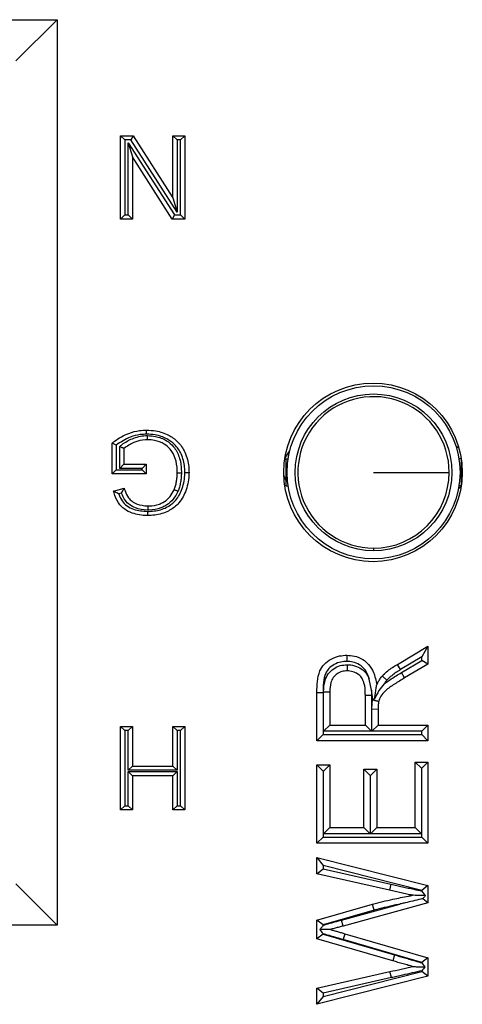
# Model space of a CAD drawing. Units: inches. Extents: x 0.5 to 8, y 0.3 to 10.7.
# Drawn here: x 2.1 to 2.2, y 5.5 to 5.7 of the extents above; entities that cross this region are included whole.
import ezdxf

# ---------------------------------------------------------------- set-up
doc = ezdxf.new("R2010")
doc.units = ezdxf.units.IN
doc.header["$MEASUREMENT"] = 0

msp = doc.modelspace()

# ---------------------------------------------------------------- linework, layer by layer
at = {"color": 7, "linetype": 'Continuous', "lineweight": 25}
for p, q in [((2.00874812622467, 5.698358229339522), (2.117303091032955, 5.698358229339522)), ((2.117303091032955, 5.698358229339522), (2.107304614081391, 5.688359752387958)), ((2.117303091032955, 5.698358229339522), (2.117303091032955, 5.478704284077208)), ((2.132746863569012, 5.649974941604198), (2.132746863569012, 5.670197923375031)), ((2.132746863569012, 5.670197923375031), (2.133746863569012, 5.669197923375032)), ((2.132746863569012, 5.670197923375031), (2.135760865659858, 5.670197923375031)), ((2.133746863569012, 5.669197923375032), (2.133746863569012, 5.650974941604198)), ((2.135214588468608, 5.669197923375032), (2.133746863569012, 5.669197923375032)), ((2.135760865659858, 5.670197923375031), (2.135214588468608, 5.669197923375032)), ((2.146451044425049, 5.651699679880992), (2.135214588468608, 5.669197923375032)), ((2.135760865659858, 5.670197923375031), (2.145451044425049, 5.65510765753041)), ((2.145451044425049, 5.670197923375031), (2.14830300339273, 5.670197923375031)), ((2.145451044425049, 5.670197923375031), (2.146451044425049, 5.669197923375032)), ((2.145451044425049, 5.65510765753041), (2.145451044425049, 5.670197923375031)), ((2.147303003392731, 5.669197923375032), (2.146451044425049, 5.669197923375032)), ((2.146451044425049, 5.669197923375032), (2.146451044425049, 5.651699679880992)), ((2.14830300339273, 5.670197923375031), (2.147303003392731, 5.669197923375032)), ((2.147303003392731, 5.650974941604198), (2.147303003392731, 5.669197923375032)), ((2.14830300339273, 5.670197923375031), (2.14830300339273, 5.649974941604198)), ((2.134598822536694, 5.668473185098239), (2.145835278493135, 5.650974941604198)), ((2.134598822536694, 5.668473185098239), (2.135598822536694, 5.66506520744882)), ((2.134598822536694, 5.650974941604198), (2.134598822536694, 5.668473185098239)), ((2.145289001301885, 5.649974941604198), (2.135598822536694, 5.66506520744882)), ((2.135598822536694, 5.66506520744882), (2.135598822536694, 5.649974941604198)), ((2.145451044425049, 5.65510765753041), (2.146451044425049, 5.651699679880992)), ((2.133746863569012, 5.650974941604198), (2.132746863569012, 5.649974941604198)), ((2.135598822536694, 5.649974941604198), (2.132746863569012, 5.649974941604198)), ((2.133746863569012, 5.650974941604198), (2.134598822536694, 5.650974941604198)), ((2.134598822536694, 5.650974941604198), (2.135598822536694, 5.649974941604198)), ((2.145835278493135, 5.650974941604198), (2.145289001301885, 5.649974941604198)), ((2.14830300339273, 5.649974941604198), (2.145289001301885, 5.649974941604198)), ((2.145835278493135, 5.650974941604198), (2.147303003392731, 5.650974941604198)), ((2.147303003392731, 5.650974941604198), (2.14830300339273, 5.649974941604198)), ((2.130672711592517, 5.588160496825887), (2.130672711592517, 5.595642838037971)), ((2.131672711592517, 5.595148728564257), (2.131672711592517, 5.589160496825886)), ((2.132524670560199, 5.589493917799444), (2.132524670560199, 5.594787502027601)), ((2.21415022658765, 5.59490244612049), (2.214863030513675, 5.594484218372823)), ((2.133524670560198, 5.594326237662266), (2.133524670560198, 5.590493917799445)), ((2.172624263408513, 5.591882403380388), (2.173777860894902, 5.593645905677125)), ((2.133524670560198, 5.590493917799445), (2.132524670560199, 5.589493917799444)), ((2.133524670560198, 5.590493917799445), (2.1389693194985, 5.590493917799445)), ((2.1389693194985, 5.590493917799445), (2.1379693194985, 5.589493917799444)), ((2.1389693194985, 5.590493917799445), (2.1389693194985, 5.588160496825887)), ((2.172882942548779, 5.591812096603378), (2.172882942548779, 5.585250416813352)), ((2.172882942548779, 5.591812096603378), (2.173403309177022, 5.591812096603378)), ((2.21540262758815, 5.591812096603378), (2.214882260959907, 5.591812096603378)), ((2.21540262758815, 5.591812096603378), (2.21540262758815, 5.585250416813352)), ((2.131672711592517, 5.589160496825886), (2.130672711592517, 5.588160496825887)), ((2.1389693194985, 5.588160496825887), (2.130672711592517, 5.588160496825887)), ((2.131672711592517, 5.589160496825886), (2.1379693194985, 5.589160496825886)), ((2.1379693194985, 5.589493917799444), (2.132524670560199, 5.589493917799444)), ((2.1379693194985, 5.589160496825886), (2.1379693194985, 5.589493917799444)), ((2.1379693194985, 5.589160496825886), (2.1389693194985, 5.588160496825887)), ((2.172882942548779, 5.585250416813352), (2.173403309177022, 5.585250416813352)), ((2.21540262758815, 5.585250416813352), (2.214882260959907, 5.585250416813352)), ((2.131004899995002, 5.584008141794817), (2.133613794277938, 5.584664416443629)), ((2.132959288849431, 5.583468619658818), (2.132268336077568, 5.583294808557822)), ((2.215406509601519, 5.584996009738083), (2.214749852988549, 5.584501551706024)), ((2.194142785068464, 5.570163229125304), (2.194142785068464, 5.569502385317289)), ((2.199920355791045, 5.541951516450341), (2.207363536581699, 5.546375293712711)), ((2.207363536581699, 5.546375293712711), (2.205863536581738, 5.543738851881535)), ((2.207363536581699, 5.546375293712711), (2.207363536581699, 5.542016333699606)), ((2.205863536581738, 5.543738851881535), (2.200696193173251, 5.540667694950076)), ((2.200908025942626, 5.539948542817926), (2.205863536581738, 5.542872851340389)), ((2.205863536581738, 5.542872851340389), (2.205863536581738, 5.543738851881535)), ((2.207363536581699, 5.542016333699606), (2.205863536581738, 5.542872851340389)), ((2.200696193173251, 5.540667694950076), (2.199920355791045, 5.541951516450341)), ((2.201670421521213, 5.538656639612678), (2.200908025942626, 5.539948542817926)), ((2.207363536581699, 5.542016333699606), (2.201670421521213, 5.538656639612678)), ((2.193612341988224, 5.535715924042563), (2.193107269501918, 5.538374143638)), ((2.180399560887254, 5.535124099527708), (2.181899560887293, 5.535124099527708)), ((2.180399560887254, 5.523424586035288), (2.180399560887254, 5.535124099527708)), ((2.181899560887293, 5.535124099527708), (2.181899560887293, 5.524924586035287)), ((2.182010788852037, 5.525727197992197), (2.182010788852037, 5.535277801984958)), ((2.182010788852037, 5.535277801984958), (2.183510788851998, 5.535264536901118)), ((2.183510788851998, 5.535264536901118), (2.183510788851998, 5.527227197992198)), ((2.193612341988224, 5.535715924042563), (2.193653088754103, 5.534460653591098)), ((2.193976479495281, 5.533505434430378), (2.193612341988224, 5.535715924042563)), ((2.192153088754063, 5.527227197992198), (2.192153088754063, 5.53444891984786)), ((2.193653088754103, 5.534460653591098), (2.193653088754103, 5.525727197992197)), ((2.193929430213712, 5.533356794489732), (2.193976479495281, 5.533505434430378)), ((2.193764316718846, 5.531117970176969), (2.195264316718807, 5.531121634385565)), ((2.193764316718846, 5.525727197992197), (2.193764316718846, 5.531117970176969)), ((2.195264316718807, 5.531121634385565), (2.195264316718807, 5.527227197992198)), ((2.132746863569012, 5.526864590041699), (2.135598822536694, 5.526864590041699)), ((2.132746863569012, 5.526864590041699), (2.133746863569012, 5.525864590041698)), ((2.132746863569012, 5.506641608270865), (2.132746863569012, 5.526864590041699)), ((2.134598822536694, 5.525864590041698), (2.133746863569012, 5.525864590041698)), ((2.133746863569012, 5.525864590041698), (2.133746863569012, 5.507641608270865)), ((2.135598822536694, 5.526864590041699), (2.134598822536694, 5.525864590041698)), ((2.134598822536694, 5.516271637150405), (2.134598822536694, 5.525864590041698)), ((2.135598822536694, 5.526864590041699), (2.135598822536694, 5.517271637150405)), ((2.145451044425049, 5.526864590041699), (2.14830300339273, 5.526864590041699)), ((2.145451044425049, 5.526864590041699), (2.146451044425049, 5.525864590041698)), ((2.145451044425049, 5.517271637150405), (2.145451044425049, 5.526864590041699)), ((2.147303003392731, 5.525864590041698), (2.146451044425049, 5.525864590041698)), ((2.146451044425049, 5.525864590041698), (2.146451044425049, 5.516271637150405)), ((2.14830300339273, 5.526864590041699), (2.147303003392731, 5.525864590041698)), ((2.147303003392731, 5.507641608270865), (2.147303003392731, 5.525864590041698)), ((2.14830300339273, 5.526864590041699), (2.14830300339273, 5.506641608270865)), ((2.182010788852037, 5.525727197992197), (2.183510788851998, 5.527227197992198)), ((2.193653088754103, 5.525727197992197), (2.182010788852037, 5.525727197992197)), ((2.183510788851998, 5.527227197992198), (2.192153088754063, 5.527227197992198)), ((2.192153088754063, 5.527227197992198), (2.193653088754103, 5.525727197992197)), ((2.193764316718846, 5.525727197992197), (2.195264316718807, 5.527227197992198)), ((2.205863536581738, 5.525727197992197), (2.193764316718846, 5.525727197992197)), ((2.195264316718807, 5.527227197992198), (2.207363536581699, 5.527227197992198)), ((2.205863536581738, 5.525727197992197), (2.207363536581699, 5.527227197992198)), ((2.205863536581738, 5.524924586035287), (2.205863536581738, 5.525727197992197)), ((2.207363536581699, 5.527227197992198), (2.207363536581699, 5.523424586035288)), ((2.180399560887254, 5.523424586035288), (2.181899560887293, 5.524924586035287)), ((2.207363536581699, 5.523424586035288), (2.180399560887254, 5.523424586035288)), ((2.181899560887293, 5.524924586035287), (2.205863536581738, 5.524924586035287)), ((2.207363536581699, 5.523424586035288), (2.205863536581738, 5.524924586035287)), ((2.135598822536694, 5.517271637150405), (2.134598822536694, 5.516271637150405)), ((2.146451044425049, 5.516271637150405), (2.134598822536694, 5.516271637150405)), ((2.134598822536694, 5.507641608270865), (2.134598822536694, 5.515938216176848)), ((2.134598822536694, 5.515938216176848), (2.135598822536694, 5.514938216176848)), ((2.134598822536694, 5.515938216176848), (2.146451044425049, 5.515938216176848)), ((2.135598822536694, 5.517271637150405), (2.145451044425049, 5.517271637150405)), ((2.145451044425049, 5.517271637150405), (2.146451044425049, 5.516271637150405)), ((2.146451044425049, 5.515938216176848), (2.145451044425049, 5.514938216176848)), ((2.146451044425049, 5.515938216176848), (2.146451044425049, 5.507641608270865)), ((2.180399560887254, 5.498534762317339), (2.180399560887254, 5.517547822101884)), ((2.181899560887254, 5.516047822101883), (2.180399560887254, 5.517547822101884)), ((2.180399560887254, 5.517547822101884), (2.183510788851998, 5.517547822101884)), ((2.181899560887254, 5.516047822101883), (2.181899560887254, 5.50003476231734)), ((2.182010788851998, 5.516047822101883), (2.181899560887254, 5.516047822101883)), ((2.182010788851998, 5.516047822101883), (2.183510788851998, 5.517547822101884)), ((2.182010788851998, 5.500837374274248), (2.182010788851998, 5.516047822101883)), ((2.183510788851998, 5.517547822101884), (2.183510788851998, 5.502337374274249)), ((2.191807396757981, 5.502337374274249), (2.191807396757981, 5.516510746113636)), ((2.193307396757981, 5.515010746113635), (2.191807396757981, 5.516510746113636)), ((2.191807396757981, 5.516510746113636), (2.194918624722725, 5.516510746113636)), ((2.194918624722725, 5.516510746113636), (2.193418624722725, 5.515010746113635)), ((2.194918624722725, 5.516510746113636), (2.194918624722725, 5.502337374274249)), ((2.204252308616955, 5.518239206094049), (2.207363536581699, 5.518239206094049)), ((2.204252308616955, 5.518239206094049), (2.205752308616955, 5.516739206094049)), ((2.204252308616955, 5.502337374274249), (2.204252308616955, 5.518239206094049)), ((2.205863536581699, 5.516739206094049), (2.205752308616955, 5.516739206094049)), ((2.205752308616955, 5.516739206094049), (2.205752308616955, 5.500837374274248)), ((2.207363536581699, 5.518239206094049), (2.205863536581699, 5.516739206094049)), ((2.205863536581699, 5.50003476231734), (2.205863536581699, 5.516739206094049)), ((2.207363536581699, 5.518239206094049), (2.207363536581699, 5.498534762317339)), ((2.135598822536694, 5.514938216176848), (2.135598822536694, 5.506641608270865)), ((2.145451044425049, 5.514938216176848), (2.135598822536694, 5.514938216176848)), ((2.145451044425049, 5.506641608270865), (2.145451044425049, 5.514938216176848)), ((2.193307396757981, 5.515010746113635), (2.193307396757981, 5.500837374274248)), ((2.193418624722725, 5.515010746113635), (2.193307396757981, 5.515010746113635)), ((2.193418624722725, 5.500837374274248), (2.193418624722725, 5.515010746113635)), ((2.133746863569012, 5.507641608270865), (2.132746863569012, 5.506641608270865)), ((2.135598822536694, 5.506641608270865), (2.132746863569012, 5.506641608270865)), ((2.133746863569012, 5.507641608270865), (2.134598822536694, 5.507641608270865)), ((2.134598822536694, 5.507641608270865), (2.135598822536694, 5.506641608270865)), ((2.146451044425049, 5.507641608270865), (2.145451044425049, 5.506641608270865)), ((2.14830300339273, 5.506641608270865), (2.145451044425049, 5.506641608270865)), ((2.146451044425049, 5.507641608270865), (2.147303003392731, 5.507641608270865)), ((2.147303003392731, 5.507641608270865), (2.14830300339273, 5.506641608270865)), ((2.182010788851998, 5.500837374274248), (2.183510788851998, 5.502337374274249)), ((2.183510788851998, 5.502337374274249), (2.191807396757981, 5.502337374274249)), ((2.193307396757981, 5.500837374274248), (2.191807396757981, 5.502337374274249)), ((2.194918624722725, 5.502337374274249), (2.193418624722725, 5.500837374274248)), ((2.194918624722725, 5.502337374274249), (2.204252308616955, 5.502337374274249)), ((2.204252308616955, 5.502337374274249), (2.205752308616955, 5.500837374274248)), ((2.181899560887254, 5.50003476231734), (2.180399560887254, 5.498534762317339)), ((2.181899560887254, 5.50003476231734), (2.205863536581699, 5.50003476231734)), ((2.193307396757981, 5.500837374274248), (2.182010788851998, 5.500837374274248)), ((2.205752308616955, 5.500837374274248), (2.193418624722725, 5.500837374274248)), ((2.207363536581699, 5.498534762317339), (2.205863536581699, 5.50003476231734)), ((2.207363536581699, 5.498534762317339), (2.180399560887254, 5.498534762317339)), ((2.180399560887254, 5.491150997338512), (2.180399560887254, 5.495077842356514)), ((2.180399560887254, 5.495077842356514), (2.18189956088728, 5.493152941419472)), ((2.180399560887254, 5.495077842356514), (2.207363536581699, 5.488282834058514)), ((2.180399560887254, 5.491150997338512), (2.18189956088728, 5.492350065212084)), ((2.18189956088728, 5.493152941419472), (2.18189956088728, 5.492350065212084)), ((2.205863536581725, 5.487113942736857), (2.18189956088728, 5.493152941419472)), ((2.18189956088728, 5.492350065212084), (2.198361441251645, 5.488633029112655)), ((2.198029852687468, 5.487170137946123), (2.180399560887254, 5.491150997338512)), ((2.107304614081391, 5.488702761028772), (2.117303091032955, 5.478704284077208)), ((2.198361441251645, 5.488633029112655), (2.198029852687468, 5.487170137946123)), ((2.207363536581699, 5.488282834058514), (2.205863536581725, 5.487113942736857)), ((2.207363536581699, 5.488282834058514), (2.207363536581699, 5.484102121480889)), ((2.205863536581725, 5.48694581181417), (2.205863536581725, 5.487113942736857)), ((2.207363536581699, 5.484102121480889), (2.206082692396486, 5.485079795452425)), ((2.180399560887254, 5.479921408903265), (2.19390855592167, 5.483772633797123)), ((2.186361468509016, 5.479915356956142), (2.200508359251375, 5.483783002040794)), ((2.207363536581699, 5.484102121480889), (2.186757052752711, 5.478468422232231)), ((2.194299353392922, 5.482324279779704), (2.18189956088728, 5.478789272959824)), ((2.117303091032955, 5.478704284077208), (2.00874812622467, 5.478704284077208)), ((2.180399560887254, 5.47534639139261), (2.180399560887254, 5.479921408903265)), ((2.18189956088728, 5.478789272959824), (2.180399560887254, 5.479921408903265)), ((2.18189956088728, 5.478789272959824), (2.18189956088728, 5.478660059167479)), ((2.186757052752711, 5.478468422232231), (2.186361468509016, 5.479915356956142)), ((2.18189956088728, 5.476473838289894), (2.180399560887254, 5.47534639139261)), ((2.198802258241215, 5.470020574077962), (2.180399560887254, 5.47534639139261)), ((2.18189956088728, 5.476558907642427), (2.18189956088728, 5.476473838289894)), ((2.18189956088728, 5.476473838289894), (2.199227326619232, 5.471459110666852)), ((2.187189167747814, 5.476599524878409), (2.186769863806019, 5.475159320083804)), ((2.187189167747814, 5.476599524878409), (2.207363536581699, 5.470760571007076)), ((2.205863536581725, 5.469633145981918), (2.186769863806019, 5.475159320083804)), ((2.199227326619232, 5.471459110666852), (2.198802258241215, 5.470020574077962)), ((2.207363536581699, 5.470760571007076), (2.205863536581725, 5.469633145981918)), ((2.207363536581699, 5.470760571007076), (2.207363536581699, 5.466261173620563)), ((2.205863536581725, 5.469526151009786), (2.205863536581725, 5.469633145981918)), ((2.180399560887254, 5.463398411778004), (2.198132479998805, 5.467400876920149)), ((2.207363536581699, 5.466261173620563), (2.180399560887254, 5.459471566760003)), ((2.18189956088728, 5.461396093816983), (2.205863536581725, 5.467430292023697)), ((2.198462734692197, 5.465937683727859), (2.18189956088728, 5.462199240533495)), ((2.198462734692197, 5.465937683727859), (2.198132479998805, 5.467400876920149)), ((2.205863536581725, 5.467430292023697), (2.205863536581725, 5.467604191943609)), ((2.207363536581699, 5.466261173620563), (2.205863536581725, 5.467430292023697)), ((2.18189956088728, 5.462199240533495), (2.180399560887254, 5.463398411778004)), ((2.180399560887254, 5.459471566760003), (2.180399560887254, 5.463398411778004)), ((2.18189956088728, 5.461396093816983), (2.180399560887254, 5.459471566760003)), ((2.18189956088728, 5.462199240533495), (2.18189956088728, 5.461396093816983))]:
    msp.add_line(p, q, dxfattribs=at)
at = {"color": 7, "linetype": 'Continuous', "lineweight": 25, "flags": 128}
msp.add_lwpolyline([(2.172882942548779, 5.586646238250522), (2.172600872702793, 5.587234526192915), (2.172373053292006, 5.587889150632578)], dxfattribs=at)
at = {"color": 7, "linetype": 'Continuous', "lineweight": 25}
for centre, radius in [((2.194030203248365, 5.588531256708365), 0.02166666666666561), ((2.194142785068464, 5.588531256708365), 0.02099737532808366), ((2.194142785068464, 5.588531256708365), 0.01902887139107623)]:
    msp.add_circle(centre, radius, dxfattribs=at)
for start, end in [(0, 270.0000000000008), (270.0000000000008, 0)]:
    msp.add_arc((2.194142785068464, 5.588531256708365), 0.01836802758306089, start, end, dxfattribs=at)
for points, knots in [([(2.130672711592517, 5.595642838037971), (2.130857139418927, 5.595785255967677), (2.132097983831593, 5.596743454607099), (2.13427426251352, 5.597967518425355), (2.13700130370475, 5.598708273623528), (2.138463813016312, 5.5987675675436), (2.139030085669686, 5.598790525705428)], [0, 0, 0, 0, 0.07693591601198946, 0.517630681740157, 0.813230212212828, 1, 1, 1, 1]), ([(2.139034676423546, 5.597790337188432), (2.138515570000626, 5.597768932056892), (2.137172214166666, 5.597713539353084), (2.134570101532694, 5.597034106059696), (2.132773617290366, 5.595865105327545), (2.131672711592517, 5.595148728564257)], [0, 0, 0, 0, 0.1960437270486985, 0.5073265766215006, 1, 1, 1, 1]), ([(2.132524670560199, 5.594787502027601), (2.132717273028177, 5.59495637122577), (2.133624393139129, 5.595751712258453), (2.135664867785722, 5.596874293208818), (2.137847379546458, 5.597427477648409), (2.13910530260706, 5.597453968047168), (2.13927095056858, 5.597457456400862)], [0, 0, 0, 0, 0.1039086489644814, 0.4893894983112428, 0.9327609204533985, 1, 1, 1, 1]), ([(2.139034676423546, 5.597790337188432), (2.139034500653188, 5.597828651006995), (2.139034161772182, 5.597902519124032), (2.139033320585273, 5.598085840095117), (2.139032193757531, 5.598331344657011), (2.139031029490643, 5.598584950525132), (2.139030237884379, 5.598757371637003), (2.13903013640797, 5.598779474337843), (2.139030085669686, 5.598790525705428)], [0, 0, 0, 0, 0.07341726698078238, 0.1415467179564783, 0.3561999330473541, 0.570812586492351, 0.7854059599455714, 1, 1, 1, 1]), ([(2.139030085669686, 5.598790525705428), (2.139782000381744, 5.598754572463003), (2.141625956230556, 5.598666402633912), (2.144269493224904, 5.597766163231291), (2.146783035791176, 5.596015806302663), (2.148569301243241, 5.593323670182077), (2.149278883248857, 5.590648481173256), (2.149327226635401, 5.588964658746918), (2.149340079380978, 5.588516991696847)], [0, 0, 0, 0, 0.1377598318899141, 0.3378349215288677, 0.5028823836418147, 0.6910675687588388, 0.9178661193709381, 1, 1, 1, 1]), ([(2.148339929134575, 5.588517042374349), (2.148328188434843, 5.588930975603081), (2.148284518099675, 5.590470628540978), (2.14764676195284, 5.592889314278973), (2.146053407682274, 5.595304571164044), (2.14380176753247, 5.596865173123958), (2.141411385640266, 5.597677315010254), (2.139726293217719, 5.597757448000309), (2.139034676423546, 5.597790337188432)], [0, 0, 0, 0, 0.08400682189317774, 0.3124691161604454, 0.4970632889350151, 0.6585040251377253, 0.8598389333444342, 1, 1, 1, 1]), ([(2.139269099276353, 5.59645710473187), (2.139269119727924, 5.596468155803938), (2.139269160630955, 5.596490257887084), (2.139269479688298, 5.596662661542332), (2.139269949032979, 5.59691627343852), (2.139270412335596, 5.597166620492602), (2.139270752361186, 5.597350354389204), (2.139270889147339, 5.597424267233245), (2.13927095056858, 5.597457456400862)], [0, 0, 0, 0, 0.2145530193026882, 0.4291048545152014, 0.6436909359393873, 0.8583490826057586, 0.9363943289998202, 1, 1, 1, 1]), ([(2.13927095056858, 5.597457456400862), (2.139909629281421, 5.597418044416951), (2.141509040406415, 5.59731934695881), (2.143752882087313, 5.596452397300509), (2.145820507023116, 5.594704451292807), (2.147128687198775, 5.592197966465076), (2.147472141776179, 5.589939694717192), (2.147485655243072, 5.588646316160157), (2.147488205299885, 5.588402249346808)], [0, 0, 0, 0, 0.1388959394881194, 0.3478301474076104, 0.5096920516072646, 0.718522947914862, 0.9468839136386653, 1, 1, 1, 1]), ([(2.131672711592517, 5.595148728564257), (2.131665055529799, 5.595152537072111), (2.131558098235985, 5.595205742970309), (2.131344883936626, 5.595311435587522), (2.131066808636248, 5.595448710800577), (2.130847621394284, 5.595556705770885), (2.130701271236275, 5.595628774333792), (2.13068223642782, 5.595638147697041), (2.130672711592517, 5.595642838037971)], [0, 0, 0, 0, 0.01549023504557963, 0.216402827668894, 0.4304456107401333, 0.625413268719925, 0.8125603979160637, 1, 1, 1, 1]), ([(2.133524670560198, 5.594326237662266), (2.133514990123435, 5.594330702902786), (2.133495642784565, 5.594339627140771), (2.133346634468092, 5.594408359367298), (2.133123814806539, 5.594511138137069), (2.132846383126913, 5.594639107484694), (2.132635994951394, 5.594736152052953), (2.13253262172703, 5.594783834437679), (2.132524670560199, 5.594787502027601)], [0, 0, 0, 0, 0.1903643415196991, 0.3804625260497973, 0.5777581957061528, 0.7923390020419795, 0.9840273218792724, 1, 1, 1, 1]), ([(2.139269099276353, 5.59645710473187), (2.139119059828852, 5.596453796120381), (2.137993645961499, 5.596428978931879), (2.13591095796053, 5.595948492182232), (2.134312027780004, 5.594861501691436), (2.133524670560198, 5.594326237662266)], [0, 0, 0, 0, 0.07242386999779081, 0.5432359888057523, 1, 1, 1, 1]), ([(2.146488120413296, 5.58841166366679), (2.146485744323735, 5.588637724506331), (2.146473307560429, 5.589820956485095), (2.146172373995808, 5.591845852342564), (2.145028074303775, 5.594059737466079), (2.143226423599706, 5.595581540813243), (2.141257667672316, 5.596335499845667), (2.139837338482356, 5.596422355781759), (2.139269099276353, 5.59645710473187)], [0, 0, 0, 0, 0.05552827664184561, 0.2906422571096602, 0.4960447114303452, 0.6513315142833908, 0.8605062087841221, 1, 1, 1, 1]), ([(2.149340079380978, 5.588516991696847), (2.149335402048385, 5.588263692380497), (2.149305861105491, 5.586663912914338), (2.148705357921075, 5.583913897867008), (2.146923900664265, 5.580849770546172), (2.144230982449969, 5.57890309909073), (2.14159340712738, 5.578136270839623), (2.139851932931013, 5.578071340790336), (2.139252894964036, 5.578049005940469)], [0, 0, 0, 0, 0.04646498352346214, 0.2934620101128828, 0.5071670999534084, 0.6805702689438962, 0.8901215205583494, 1, 1, 1, 1]), ([(2.139255543910819, 5.579049196113957), (2.139807838144524, 5.57906962550984), (2.141395398839442, 5.579128349472443), (2.143768319096883, 5.579810962186959), (2.146175168890859, 5.581546637291296), (2.147762895253779, 5.584308459413339), (2.148308585626082, 5.58680837001722), (2.148335600363833, 5.588281062062553), (2.148339929134575, 5.588517042374349)], [0, 0, 0, 0, 0.1120410031783385, 0.3220600216515439, 0.4898898596632177, 0.7012501047622214, 0.952129100139644, 1, 1, 1, 1]), ([(2.145734619890585, 5.584376789900014), (2.145842922374959, 5.584668235444067), (2.146078003519697, 5.585300846528859), (2.146309912893765, 5.58629903698223), (2.146461215547432, 5.587355556147704), (2.146479101478054, 5.588057639774909), (2.146488120413296, 5.58841166366679)], [0, 0, 0, 0, 0.2257617998507002, 0.4900380878061152, 0.7428529966078427, 1, 1, 1, 1]), ([(2.146488120413296, 5.58841166366679), (2.146499171467509, 5.58841155963746), (2.146521273553629, 5.588411351579007), (2.146693699180208, 5.588409728446767), (2.146947288065938, 5.588407341282497), (2.147188634775129, 5.588405069360203), (2.147371629588724, 5.588403346734704), (2.147445480484111, 5.588402651537755), (2.147488205299885, 5.588402249346808)], [0, 0, 0, 0, 0.2146138582406094, 0.4292272833153616, 0.6438532378424208, 0.8585055501158468, 0.918141489378549, 1, 1, 1, 1]), ([(2.147488205299885, 5.588402249346808), (2.147478323278793, 5.588023256327679), (2.147458501880517, 5.587263070581687), (2.1472938281985, 5.586110873999427), (2.147038536278107, 5.585015724279488), (2.14678055008672, 5.584320821657243), (2.146662577167714, 5.584003053910335)], [0, 0, 0, 0, 0.2524643077359978, 0.5063939397988598, 0.774281920100292, 1, 1, 1, 1]), ([(2.148339929134575, 5.588517042374349), (2.148381050572151, 5.588517040287113), (2.148454908556383, 5.58851703653824), (2.148638025357379, 5.588517027250935), (2.148880891331265, 5.588517014944353), (2.149134494855842, 5.588517002103911), (2.149306924783426, 5.588516993375169), (2.149329027839821, 5.588516992256288), (2.149340079380978, 5.588516991696847)], [0, 0, 0, 0, 0.0787882240042127, 0.1415110888432189, 0.3561634366593018, 0.5707851613023902, 0.7853923290076221, 1, 1, 1, 1]), ([(2.194142785068464, 5.588531256708365), (2.196799975705876, 5.588531256708365), (2.202114347846783, 5.588531256708365), (2.208106329169592, 5.588531256708365), (2.211746534562691, 5.588531256708365), (2.212256053798461, 5.588531256708365), (2.212510812651525, 5.588531256708365)], [0, 0, 0, 0, 0.279630050630353, 0.5592591400511294, 0.7796302316064069, 1, 1, 1, 1]), ([(2.132268336077568, 5.583294808557822), (2.132261586272551, 5.583298418937672), (2.132111185818523, 5.583378866116117), (2.131808375155015, 5.583546010996224), (2.131429024392089, 5.583762826834717), (2.13117196165828, 5.583911396771389), (2.131030973866426, 5.583993040935313), (2.131013605420427, 5.584003099988629), (2.131004899995002, 5.584008141794817)], [0, 0, 0, 0, 0.0118638671946509, 0.2643529713729436, 0.5351847386497979, 0.7279037779817783, 0.8636197291697066, 1, 1, 1, 1]), ([(2.139252894964036, 5.578049005940469), (2.139213897499886, 5.578049838143136), (2.137966047902098, 5.578076467150551), (2.136007141700966, 5.578344240168013), (2.133644239808499, 5.579506426165185), (2.132007428726542, 5.581178289072827), (2.131331628602545, 5.582841135837961), (2.131047247369521, 5.583856885868093), (2.131004899995002, 5.584008141794817)], [0, 0, 0, 0, 0.0105624927541457, 0.3379810103574487, 0.5241516078439497, 0.7141882241683102, 0.9574396025209874, 1, 1, 1, 1]), ([(2.132268336077568, 5.583294808557822), (2.132502875146973, 5.582730229004069), (2.132962943170079, 5.581622758935901), (2.134257983929924, 5.580322777268825), (2.136366232229144, 5.5792752582545), (2.138113218391273, 5.579138572609328), (2.139255543910819, 5.579049196113957)], [0, 0, 0, 0, 0.2075712575458472, 0.407168402071198, 0.6123571681405428, 1, 1, 1, 1]), ([(2.132959288849431, 5.583468619658818), (2.132962844661501, 5.583475406207853), (2.133030615830566, 5.583604752852977), (2.133178943674221, 5.583882261850464), (2.133375829976918, 5.584239093114614), (2.13351879753374, 5.584494865114934), (2.133598970291152, 5.584637962060459), (2.133608845796081, 5.584655585551033), (2.133613794277938, 5.584664416443629)], [0, 0, 0, 0, 0.0123705532499675, 0.2357736683367269, 0.5078765351360063, 0.7092018112823053, 0.8542849635315188, 1, 1, 1, 1]), ([(2.139306022719525, 5.579382120978359), (2.139255855776764, 5.57938324071863), (2.138254802664162, 5.579405584505658), (2.136691786574314, 5.579666765183805), (2.13492827786284, 5.580603510600954), (2.133691985165076, 5.581799757448648), (2.133227658944653, 5.582857353161781), (2.132959288849431, 5.583468619658818)], [0, 0, 0, 0, 0.01866746618316533, 0.3724987830408341, 0.5746713917347998, 0.7541696460802115, 1, 1, 1, 1]), ([(2.133613794277938, 5.584664416443629), (2.133676674593025, 5.584463269148666), (2.133933622558577, 5.583641320528561), (2.134452808159971, 5.582472731243196), (2.135535209218479, 5.58141315217578), (2.137078579334541, 5.580588354963798), (2.138422893127475, 5.580464046724907), (2.139305558979064, 5.580382426914027)], [0, 0, 0, 0, 0.08176113917644641, 0.3341007172708095, 0.4835573545769192, 0.6609078253785808, 1, 1, 1, 1]), ([(2.139305558979064, 5.580382426914027), (2.13942776719375, 5.580385235267356), (2.140389550785276, 5.580407337121611), (2.141685050607353, 5.580597105351244), (2.143277400204845, 5.58133124924107), (2.144526388808647, 5.582274190050537), (2.145332637353055, 5.583460844380236), (2.145660771218116, 5.584208520499296), (2.145734619890585, 5.584376789900014)], [0, 0, 0, 0, 0.04552678949257462, 0.3582976743549687, 0.4761033111424863, 0.6960353922354681, 0.9315907769635076, 1, 1, 1, 1]), ([(2.146662577167714, 5.584003053910335), (2.146578309061087, 5.583810984310107), (2.146201470498934, 5.582952068228101), (2.145262665255977, 5.581575154493795), (2.143813204280557, 5.580475932619581), (2.141982509652709, 5.579632205870147), (2.140520204301506, 5.579409720094278), (2.139439547653682, 5.579385156084632), (2.139306022719525, 5.579382120978359)], [0, 0, 0, 0, 0.06808049229018795, 0.3044491664993658, 0.5309211865920052, 0.6489806588899076, 0.9566283754380484, 1, 1, 1, 1]), ([(2.145734619890585, 5.584376789900014), (2.145744870704061, 5.584372661371671), (2.145765372268328, 5.584364404340233), (2.145925289137259, 5.584299997615111), (2.146160538000606, 5.584205250832092), (2.146393500606869, 5.584111424842151), (2.146564000186643, 5.584042755916515), (2.146632572655894, 5.584015138266142), (2.146662577167714, 5.584003053910335)], [0, 0, 0, 0, 0.2145430149902361, 0.4290847180574358, 0.6436643637654753, 0.8583238575071347, 0.9380083065629277, 1, 1, 1, 1]), ([(2.139255543910819, 5.579049196113957), (2.139255441759615, 5.579010616289279), (2.139255246174563, 5.578936748956352), (2.139254760778038, 5.578753446631595), (2.139254111234299, 5.578508190560738), (2.139253439498449, 5.578254583326185), (2.139252982783463, 5.578082160268797), (2.139252924237208, 5.578060057394381), (2.139252894964036, 5.578049005940469)], [0, 0, 0, 0, 0.07392579268055414, 0.1415429226392322, 0.3561960148827391, 0.5708096351242445, 0.7854044932162997, 1, 1, 1, 1]), ([(2.139305558979064, 5.580382426914027), (2.1393055641024, 5.580371375683561), (2.139305574349045, 5.58034927327545), (2.139305654277828, 5.580176863830661), (2.13930577185214, 5.579923251535935), (2.139305887377902, 5.579674058043123), (2.139305972508928, 5.579490427157245), (2.139306006768155, 5.57941652869391), (2.139306022719525, 5.579382120978359)], [0, 0, 0, 0, 0.2145654585755243, 0.4291298915519056, 0.6437239875943752, 0.8583805002793266, 0.9340608282889021, 1, 1, 1, 1]), ([(2.180399560887254, 5.535124099527708), (2.180415628620125, 5.536933249867538), (2.180437454058061, 5.539390690427158), (2.182128848017709, 5.542089775379685), (2.183839665189766, 5.543317321436563), (2.185763364611764, 5.544059366442483), (2.18707990087207, 5.544133074255194), (2.187669895679867, 5.544166105800245)], [0, 0, 0, 0, 0.3980254853815602, 0.5406537809522848, 0.7027541179536843, 0.8667917228460896, 1, 1, 1, 1]), ([(2.187676550947377, 5.542665558790292), (2.187192400514978, 5.542639913262104), (2.186122639275859, 5.542583247832981), (2.184585763150274, 5.541989771111715), (2.183258411828823, 5.541059063910377), (2.181873089430066, 5.5388206116464), (2.181887989912115, 5.536739887038276), (2.181899560887293, 5.535124099527708)], [0, 0, 0, 0, 0.1326586663872838, 0.2931177787675738, 0.4461771330948817, 0.5699286354769626, 1, 1, 1, 1]), ([(2.187669895679867, 5.544166105800245), (2.187669969333481, 5.544149528848946), (2.187670116640279, 5.54411637504287), (2.187671265581366, 5.543857783693016), (2.187672955284508, 5.54347733659727), (2.187674661390367, 5.543092646722222), (2.187675884310732, 5.542816366974999), (2.187676374289756, 5.542705522712672), (2.187676550947377, 5.542665558790292)], [0, 0, 0, 0, 0.2145506735260379, 0.4291000977699578, 0.6436856451553874, 0.8583472010360936, 0.9489283311209541, 1, 1, 1, 1]), ([(2.187669895679867, 5.544166105800245), (2.188278943558675, 5.544130216257737), (2.189635034744629, 5.54405030547575), (2.191472491475595, 5.543266832392525), (2.193105545193737, 5.541901287841825), (2.194366505977964, 5.539802687078686), (2.19471737090808, 5.538030892398505), (2.194918624722725, 5.537014602631286)], [0, 0, 0, 0, 0.1622312056901129, 0.3612200547416465, 0.5203911064222283, 0.7248994952616077, 1, 1, 1, 1]), ([(2.193107269501906, 5.538374143638046), (2.192995740024948, 5.538718602054923), (2.19269704917123, 5.53964110775847), (2.191956447157888, 5.540904144201713), (2.190675951485317, 5.541969616137802), (2.189234633245291, 5.542577204501872), (2.188165871834884, 5.542637810834435), (2.187676550947377, 5.542665558790292)], [0, 0, 0, 0, 0.1450719573155832, 0.3885221016289284, 0.5731947221424115, 0.8045918056920829, 1, 1, 1, 1]), ([(2.182010788852037, 5.535277801984958), (2.182061536008686, 5.536192295371407), (2.182146117993584, 5.537716512113958), (2.183065848572182, 5.539684913040217), (2.184388327624287, 5.540952020249402), (2.186014068771067, 5.541740445732138), (2.187176091242825, 5.541823361314951), (2.187749359579538, 5.541864266615324)], [0, 0, 0, 0, 0.2769947235733918, 0.4616763789931193, 0.6471893070915751, 0.8259455354662036, 1, 1, 1, 1]), ([(2.187750917241449, 5.540363493843337), (2.187316395456411, 5.540334417883681), (2.18645471576667, 5.540276758717309), (2.185265382448365, 5.53970161267692), (2.184302305955119, 5.538787192708707), (2.183607015152457, 5.537254706815739), (2.183548076836933, 5.536035733813399), (2.183510788851998, 5.535264536901118)], [0, 0, 0, 0, 0.1727946948766299, 0.3426610222936237, 0.5162870846127114, 0.6939736105220007, 1, 1, 1, 1]), ([(2.187749359579538, 5.541864266615324), (2.18787124186432, 5.541860981545748), (2.188634674063622, 5.541840404905797), (2.189974710700667, 5.541553582697992), (2.191571838399172, 5.540662075279533), (2.192602191901786, 5.539520080235965), (2.192972618453071, 5.53867964434679), (2.193107269501906, 5.538374143638046)], [0, 0, 0, 0, 0.05393445095849005, 0.3378283939040276, 0.5947996855842768, 0.8527085946327834, 1, 1, 1, 1]), ([(2.187749359579538, 5.541864266615324), (2.187749397937397, 5.541827309659961), (2.187749513058615, 5.541716392892877), (2.187749800131479, 5.541439804607332), (2.18775020239104, 5.541052236400271), (2.187750597254981, 5.540671793739928), (2.187750865627551, 5.540413222702273), (2.18775090003677, 5.540380070174141), (2.187750917241449, 5.540363493843337)], [0, 0, 0, 0, 0.04722824147710634, 0.1417433824919698, 0.3564109387420198, 0.5709733523992115, 0.7854858125361034, 1, 1, 1, 1]), ([(2.192153088754063, 5.53444891984786), (2.192145290559938, 5.534842479513906), (2.192123105723525, 5.535962104990002), (2.191945402238487, 5.537363542697471), (2.191351753084538, 5.53864024587583), (2.190606227149092, 5.539483339118324), (2.18943114365298, 5.54012816602702), (2.188427076677178, 5.540345199483882), (2.187847182324775, 5.540360889268226), (2.187750917241449, 5.540363493843337)], [0, 0, 0, 0, 0.1407110873851531, 0.4003045326992899, 0.4945597938398988, 0.6397872577525288, 0.793008486793393, 0.9656384733114984, 1, 1, 1, 1]), ([(2.196247378332667, 5.539110360357537), (2.196337189531397, 5.539202273328721), (2.196768705677123, 5.539643887867093), (2.197577855705201, 5.540385407424556), (2.198729245719116, 5.541228610305352), (2.199529143078925, 5.541714082412754), (2.199920355791045, 5.541951516450341)], [0, 0, 0, 0, 0.08275463284778381, 0.3976114416988689, 0.7053846237233174, 1, 1, 1, 1]), ([(2.196725837489737, 5.537222299476801), (2.197282569266502, 5.537620392982962), (2.198637186659762, 5.538589018109276), (2.200066275667269, 5.539444596851121), (2.200908025942626, 5.539948542817926)], [0, 0, 0, 0, 0.4109882093166345, 1, 1, 1, 1]), ([(2.200696193173251, 5.540667694950076), (2.200325243973106, 5.540442957195906), (2.199583030404522, 5.539993290744401), (2.198530083583503, 5.539223357465186), (2.197809652254739, 5.538562247794466), (2.197430704366555, 5.538174881696115), (2.197355458973848, 5.538097964750274)], [0, 0, 0, 0, 0.3076324495171672, 0.6155262717358707, 0.9236573746130341, 1, 1, 1, 1]), ([(2.194918624722725, 5.537014602631286), (2.195015680292805, 5.537206401800264), (2.195224173469433, 5.537618421615117), (2.195609987240341, 5.538308268245273), (2.195982570016591, 5.538800120624576), (2.196221289391097, 5.539079795508269), (2.196247378332667, 5.539110360357537)], [0, 0, 0, 0, 0.2591524207390786, 0.5567069606208496, 0.9515538015016688, 1, 1, 1, 1]), ([(2.201670421521213, 5.538656639612678), (2.200853736622939, 5.538158147870098), (2.199261379530607, 5.537186197900842), (2.197232973573436, 5.535825595588015), (2.195870900507019, 5.53438969343304), (2.195533899381628, 5.533415923210542), (2.195388549779899, 5.532995933176826)], [0, 0, 0, 0, 0.3313803819328809, 0.6461193326166549, 0.8473702009033857, 1, 1, 1, 1]), ([(2.197355458973848, 5.538097964750274), (2.197329469814211, 5.538121704038372), (2.197247535226854, 5.538196545580064), (2.19704318390378, 5.538383224008934), (2.196755808491581, 5.538645783294174), (2.196474959136418, 5.538902405721381), (2.196284087966194, 5.539076816473709), (2.196259614916322, 5.539099179027158), (2.196247378332667, 5.539110360357537)], [0, 0, 0, 0, 0.04498133110424898, 0.1418101567888652, 0.3564807872335916, 0.5710261760600871, 0.7855120587727049, 1, 1, 1, 1]), ([(2.197355458973848, 5.538097964750274), (2.197341601190586, 5.538081682302903), (2.197160348698461, 5.537868716483741), (2.19693960353807, 5.537582352413767), (2.196766777071919, 5.537291255313883), (2.196725837489737, 5.537222299476801)], [0, 0, 0, 0, 0.05942083498363547, 0.7771931644354325, 1, 1, 1, 1]), ([(2.196725837489737, 5.537222299476801), (2.196715828788176, 5.537210945259041), (2.196258322299569, 5.53669193405002), (2.195334481150696, 5.535522648651838), (2.194711058233449, 5.534192136493084), (2.194375707586224, 5.53347642954482)], [0, 0, 0, 0, 0.01022916518892463, 0.467584073545645, 1, 1, 1, 1]), ([(2.194375707586224, 5.53347642954482), (2.194481272923824, 5.534164395370969), (2.194644853154151, 5.535230442341089), (2.194821517098291, 5.536381755442991), (2.194891824842018, 5.536839948691863), (2.194915027152808, 5.536991157386664), (2.194917516428215, 5.537007379912481), (2.194918624722725, 5.537014602631286)], [0, 0, 0, 0, 0.5180557702415964, 0.8027604907495451, 0.8998352640125539, 0.9554038791227659, 1, 1, 1, 1]), ([(2.192153088754063, 5.53444891984786), (2.192169665619426, 5.534449049520314), (2.192202819342226, 5.534449308865161), (2.192461484308118, 5.534451332270683), (2.192841850994518, 5.53445430768739), (2.193193525182858, 5.534457058657129), (2.193467249597306, 5.534459199865108), (2.193577995735708, 5.53446006617629), (2.193653088754103, 5.534460653591098)], [0, 0, 0, 0, 0.2146450892437241, 0.4292900758792556, 0.6439380306378701, 0.8585922284601054, 0.9041164184817818, 1, 1, 1, 1]), ([(2.193764316718846, 5.531117970176969), (2.193763795620731, 5.531310794405429), (2.193762753308442, 5.531696485808258), (2.193794401360449, 5.532274028334807), (2.193832975969907, 5.532830135771843), (2.193898583456113, 5.533188365261871), (2.193929430213712, 5.533356794489732)], [0, 0, 0, 0, 0.2571997349840496, 0.5144567536251641, 0.7717114968013913, 0.9999999999999999, 0.9999999999999999, 0.9999999999999999, 0.9999999999999999]), ([(2.193929430213712, 5.533356794489732), (2.1939548482177, 5.533350508250757), (2.194063359224566, 5.533323671913765), (2.194333637008635, 5.533256828319661), (2.194720357471112, 5.533161186771816), (2.195089513286363, 5.533069889214541), (2.195340304052424, 5.533007865041059), (2.19537246769923, 5.53299991050732), (2.195388549779899, 5.532995933176826)], [0, 0, 0, 0, 0.03344171886048206, 0.1427647342622976, 0.3574839721545932, 0.571785663864681, 0.7858894067954345, 1, 1, 1, 1]), ([(2.193976479495281, 5.533505434430378), (2.193990345437871, 5.533504435762723), (2.194124676636092, 5.533494760818388), (2.194257022623691, 5.533485096390544), (2.194375707586223, 5.53347642954482)], [0, 0, 0, 0, 0.1032220569265331, 1, 1, 1, 1]), ([(2.195388549779899, 5.532995933176826), (2.195368415379791, 5.532883659443011), (2.195319909765304, 5.532613181732215), (2.195291403550351, 5.532165703213401), (2.195262359541108, 5.531653510549776), (2.19526365677647, 5.531300978141096), (2.195264316718807, 5.531121634385565)], [0, 0, 0, 0, 0.1817911440378781, 0.437951520913137, 0.7140691676899374, 1, 1, 1, 1]), ([(2.198361441251645, 5.488633029112655), (2.198827011415077, 5.488527339072901), (2.199758151927905, 5.488315958951178), (2.201157459201855, 5.488010455438384), (2.202552940648152, 5.48768793223836), (2.204122174902808, 5.487335436123595), (2.205225804171989, 5.487088502475594), (2.205863536581725, 5.48694581181417)], [0, 0, 0, 0, 0.1862597877994143, 0.3725196499974349, 0.5587808780886723, 0.7450414358372524, 1, 1, 1, 1]), ([(2.19390855592167, 5.483772633797123), (2.194734066302786, 5.483982748508678), (2.196379630776086, 5.484401589158731), (2.199273553356422, 5.485061951998107), (2.201678214286948, 5.485559758639955), (2.203260065682588, 5.485854836810351), (2.203593333249422, 5.485917004460324)], [0, 0, 0, 0, 0.2575667440758723, 0.5134310763987638, 0.8974887010795796, 1, 1, 1, 1]), ([(2.203593333249422, 5.485917004460324), (2.203135015619536, 5.486019908717063), (2.202213281850106, 5.486226861978882), (2.200827834525886, 5.486547127801942), (2.199429515406695, 5.486852392300943), (2.198496962822007, 5.487064096534124), (2.198029852687468, 5.487170137946123)], [0, 0, 0, 0, 0.2471003526438938, 0.4969495489982794, 0.7480249717755076, 1, 1, 1, 1]), ([(2.206082692396486, 5.485079795452425), (2.205925761569683, 5.485043706570963), (2.204500641769517, 5.484715976318191), (2.202757357290453, 5.484319962853271), (2.201095712078828, 5.483924829221572), (2.200662726415469, 5.483820380646247), (2.200546019397185, 5.483792121102738), (2.200508359251375, 5.483783002040794)], [0, 0, 0, 0, 0.08440828540014654, 0.766528293209103, 0.9370568884014103, 0.9796889099266369, 1, 1, 1, 1]), ([(2.206731791563901, 5.485861639483774), (2.206022834608842, 5.485874146065417), (2.205040792435621, 5.485891470094088), (2.204017713011743, 5.485909518053518), (2.20370163006628, 5.48591509401571), (2.203607157025504, 5.485916760597576), (2.203597517409813, 5.485916930648302), (2.203593333249422, 5.485917004460324)], [0, 0, 0, 0, 0.6161535085057992, 0.8534914936834079, 0.9273328391673796, 0.968458176563952, 1, 1, 1, 1]), ([(2.205863536581725, 5.48694581181417), (2.205869454586276, 5.486938422122297), (2.206101969205486, 5.486648085848081), (2.206403146663996, 5.48627201168355), (2.206672622785458, 5.485935522333544), (2.206731791563901, 5.485861639483774)], [0, 0, 0, 0, 0.01997528815668824, 0.784816314230669, 1, 1, 1, 1]), ([(2.206731791563901, 5.485861639483774), (2.206698443210151, 5.485821471181842), (2.206492737391194, 5.485573697228518), (2.206269630189361, 5.485304963200139), (2.206082692396486, 5.485079795452425)], [0, 0, 0, 0, 0.1621167253236215, 1, 1, 1, 1]), ([(2.194299353392922, 5.482324279779704), (2.194284847494792, 5.482378040870362), (2.194255999335097, 5.482484956589387), (2.194184351434137, 5.482750494615912), (2.194087995460904, 5.483107604306321), (2.193988890780884, 5.483474900940059), (2.193921511904303, 5.483724617011536), (2.193912874584807, 5.483756628193555), (2.19390855592167, 5.483772633797123)], [0, 0, 0, 0, 0.07114091699118986, 0.1414793152302631, 0.3561296423113012, 0.5707594770560528, 0.7853795701367889, 1, 1, 1, 1]), ([(2.200508359251375, 5.483783002040794), (2.200067196627771, 5.483688060490285), (2.198808109158527, 5.483417095294776), (2.196734972417142, 5.482944147630985), (2.195111745813564, 5.482531034587897), (2.194299353392922, 5.482324279779704)], [0, 0, 0, 0, 0.2122418846504669, 0.6057428329481083, 1, 1, 1, 1]), ([(2.18189956088728, 5.478660059167479), (2.181893854771344, 5.478652394051719), (2.181804935143382, 5.47853294690953), (2.181536665830144, 5.478172576499103), (2.181283799908115, 5.477832897707778), (2.181111358296976, 5.477601254164923)], [0, 0, 0, 0, 0.02134390544398151, 0.3326066543801152, 1, 1, 1, 1]), ([(2.18189956088728, 5.478660059167479), (2.182438590152334, 5.478824757370704), (2.183289472741814, 5.479084741090938), (2.184465663239632, 5.479392412432746), (2.185410757466109, 5.479657568652953), (2.186043456400196, 5.479829126968031), (2.186361468509016, 5.479915356956142)], [0, 0, 0, 0, 0.3647253567194511, 0.5757358201016353, 0.786753004821945, 1, 1, 1, 1]), ([(2.186757052752711, 5.478468422232231), (2.186436007997, 5.4783814223465), (2.185800349829385, 5.478209165404245), (2.184847409506216, 5.477941441112333), (2.184132303099606, 5.47775550122367), (2.183735148132038, 5.477642698487983), (2.183656627662845, 5.477620396554341)], [0, 0, 0, 0, 0.3104440736468327, 0.6146691621362115, 0.9238172485450555, 1, 1, 1, 1]), ([(2.183656627662845, 5.477620396554341), (2.183649677323246, 5.47762034428242), (2.183634100342906, 5.477620227131501), (2.183489575368442, 5.477619140192175), (2.183039413700186, 5.4776157546291), (2.182204125036133, 5.477609472613894), (2.181472489011519, 5.477603970146516), (2.181111358296976, 5.477601254164922)], [0, 0, 0, 0, 0.05598985568031528, 0.125483491685765, 0.2492493838166061, 0.6294344491729054, 1, 1, 1, 1]), ([(2.181111358296976, 5.477601254164923), (2.181366431351527, 5.477263936685019), (2.18162712766184, 5.476919182816094), (2.181893808543479, 5.476566514741959), (2.18189956088728, 5.476558907642427)], [0, 0, 0, 0, 0.978429860567279, 0.9999999999999999, 0.9999999999999999, 0.9999999999999999, 0.9999999999999999]), ([(2.186769863806019, 5.475159320083804), (2.186472680334716, 5.4752455141867), (2.185878313142355, 5.475417902464934), (2.184985977688361, 5.475673776213073), (2.18409599476445, 5.475937765162858), (2.1830659107797, 5.47622840092621), (2.182333881260123, 5.476435834968312), (2.18189956088728, 5.476558907642427)], [0, 0, 0, 0, 0.1831876089372662, 0.3663753718277497, 0.549562823476297, 0.7327511565879762, 1, 1, 1, 1]), ([(2.183656627662845, 5.477620396554341), (2.183941521609223, 5.47753990529128), (2.18452651138885, 5.477374627766649), (2.185403034357545, 5.477114637274661), (2.186296679470315, 5.476858375451282), (2.186890045182732, 5.476686280132549), (2.187189167747814, 5.476599524878409)], [0, 0, 0, 0, 0.2415295954827162, 0.4959471643096845, 0.7459010960796317, 1, 1, 1, 1]), ([(2.199227326619232, 5.471459110666852), (2.19964657667598, 5.471337100957537), (2.200485075222128, 5.471093081995038), (2.20174328195773, 5.470728628428966), (2.203003226957284, 5.470370191302954), (2.204375565989044, 5.469965615414064), (2.205328932075672, 5.46968404368047), (2.205863536581725, 5.469526151009786)], [0, 0, 0, 0, 0.1895146762263452, 0.379028643959523, 0.568543143189908, 0.7580585432467729, 1, 1, 1, 1]), ([(2.198132479998805, 5.467400876920149), (2.199043569658067, 5.467607523738713), (2.200410357116016, 5.467917528661904), (2.202230895557832, 5.468326915135519), (2.203140089911253, 5.468530777190232), (2.203593333249422, 5.468632404656192)], [0, 0, 0, 0, 0.500659485336474, 0.7510732871387827, 1, 1, 1, 1]), ([(2.203593333249422, 5.468632404656192), (2.20325837871398, 5.468730922085668), (2.202502771212603, 5.46895316272089), (2.201327940166026, 5.469287262118648), (2.200066244663739, 5.46965277161881), (2.199225992303092, 5.469897273362695), (2.198802258241215, 5.470020574077962)], [0, 0, 0, 0, 0.2099825772402655, 0.4736893928346434, 0.7345848201942997, 1, 1, 1, 1]), ([(2.203593333249422, 5.468632404656192), (2.203599988799984, 5.468632183233047), (2.203614855548823, 5.468631688631997), (2.203751713992067, 5.468627135496039), (2.20418874969927, 5.468612595779358), (2.205176039478468, 5.468579749690534), (2.206073861737676, 5.468549880091675), (2.206606474520483, 5.468532160626595)], [0, 0, 0, 0, 0.04513973055383543, 0.1008302815170486, 0.2019221737684342, 0.5265583498664991, 1, 1, 1, 1]), ([(2.205863536581725, 5.469526151009786), (2.205869254009, 5.469518501558287), (2.206105935852632, 5.46920184055043), (2.206360238873103, 5.468861603844828), (2.206592917321855, 5.468550299052912), (2.206606474520483, 5.468532160626595)], [0, 0, 0, 0, 0.02278115529177181, 0.9430615510274951, 0.9999999999999999, 0.9999999999999999, 0.9999999999999999, 0.9999999999999999]), ([(2.206606474520483, 5.468532160626595), (2.206366431187528, 5.468232333838998), (2.206120593856714, 5.467925270042383), (2.205869455516019, 5.467611585004826), (2.205863536581725, 5.467604191943609)], [0, 0, 0, 0, 0.9764315783939782, 1, 1, 1, 1]), ([(2.205863536581725, 5.467604191943609), (2.204307500841379, 5.467255780391395), (2.202295936183232, 5.466805371479344), (2.199829490547136, 5.466247697437477), (2.198918490612471, 5.46604106033533), (2.198462734692197, 5.465937683727859)], [0, 0, 0, 0, 0.6305852170394238, 0.8151888183914071, 1, 1, 1, 1])]:
    msp.add_open_spline(points, degree=3, knots=knots, dxfattribs=at)

doc.saveas('drawing.dxf')
